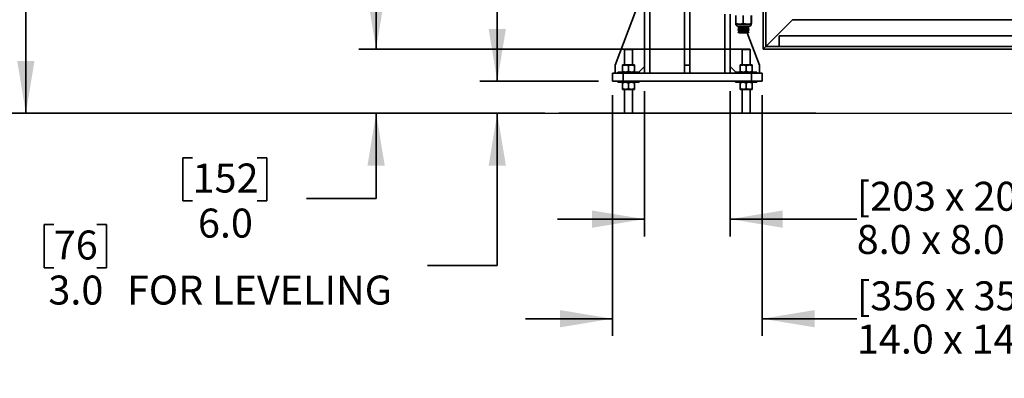
# Model space of a CAD drawing. Units: inches. Extents: x 0.3 to 16.8, y 0.2 to 10.8.
# Drawn here: x 3.4 to 7, y 2.3 to 3.6 of the extents above; entities that cross this region are included whole.
import ezdxf

# ---------------------------------------------------------------- set-up
doc = ezdxf.new("R2010")
doc.units = ezdxf.units.IN
doc.header["$MEASUREMENT"] = 0
doc.layers.add('LAYER_1', color=7, linetype='Continuous', lineweight=35)
doc.styles.add('SLDTEXTSTYLE0', font='TXT', dxfattribs={"width": 0.605})
doc.dimstyles.new('SLDDIMSTYLE0', dxfattribs={"dimtxt": 0.101115, "dimasz": 0.188, "dimexe": 0, "dimexo": 0.0625, "dimgap": 0.025279, "dimtad": 0, "dimtih": 1, "dimtoh": 1, "dimdec": 1, "dimlfac": 26, "dimrnd": 1e-09, "dimzin": 4, "dimdsep": 46, "dimtxsty": 'SLDTEXTSTYLE0', "dimsah": 1, "dimcen": 0.09, "dimadec": 0, "dimazin": 1, "dimtfac": 1, "dimtdec": 1, "dimtmove": 0, "dimatfit": 0, "dimfxl": 0, "dimfrac": 2, "dimtolj": 1, "dimtzin": 12, "dimarcsym": 0})
doc.dimstyles.new('SLDDIMSTYLE1', dxfattribs={"dimtxt": 0.101115, "dimasz": 0.188, "dimexe": 0, "dimexo": 0.0625, "dimgap": 0.025279, "dimtad": 0, "dimtih": 1, "dimtoh": 1, "dimdec": 1, "dimlfac": 26, "dimrnd": 1e-09, "dimzin": 12, "dimdsep": 46, "dimtxsty": 'SLDTEXTSTYLE0', "dimsah": 1, "dimcen": 0.09, "dimadec": 0, "dimazin": 3, "dimtfac": 1, "dimtdec": 1, "dimtofl": 0, "dimtmove": 0, "dimatfit": 3, "dimfxl": 0, "dimfrac": 2, "dimtolj": 1, "dimtzin": 12, "dimarcsym": 0})
doc.dimstyles.new('SLDDIMSTYLE3', dxfattribs={"dimtxt": 0.101115, "dimasz": 0.188, "dimexe": 0, "dimexo": 0.0625, "dimgap": 0.025279, "dimtad": 0, "dimtih": 1, "dimtoh": 1, "dimdec": 1, "dimlfac": 26, "dimrnd": 1e-09, "dimzin": 4, "dimdsep": 46, "dimtxsty": 'SLDTEXTSTYLE0', "dimsah": 1, "dimcen": 0.09, "dimadec": 0, "dimazin": 1, "dimtfac": 1, "dimtdec": 1, "dimtmove": 0, "dimatfit": 0, "dimfxl": 0, "dimfrac": 2, "dimtolj": 1, "dimtzin": 12, "dimarcsym": 0})

# ---------------------------------------------------------------- blocks, each defined once
blk = doc.blocks.new('_D_6')
at = {"layer": 'LAYER_1', "color": 7}
for p, q in [((5.6883, 3.3171), (5.6883, 2.7948)), ((5.996, 3.3171), (5.996, 2.7948)), ((5.6883, 2.8568), (5.3763, 2.8568)), ((5.996, 2.8568), (6.4506, 2.8568))]:
    blk.add_line(p, q, dxfattribs=at)
for points in [[(5.6883, 2.8568), (5.5003, 2.8878), (5.5003, 2.8258)], [(5.996, 2.8568), (6.184, 2.8258), (6.184, 2.8878)]]:
    blk.add_solid(points, dxfattribs=at)
at = {"layer": 'LAYER_1', "color": 7, "attachment_point": 1, "style": 'SLDTEXTSTYLE0'}
for s, insert, char_height in [('[203 x 203 X 6]', (6.4506, 2.991), 0.104167), ('8.0', (6.4506, 2.8357), 0.10417), ('x 8.0 x .25 HSS PRIMARY COLUMN', (6.6825, 2.8357), 0.104167)]:
    blk.add_mtext(s, dxfattribs=dict(at, insert=insert, char_height=char_height))
blk = doc.blocks.new('_D_7')
at = {"layer": 'LAYER_1', "color": 7}
for p, q in [((5.5729, 3.3027), (5.5729, 2.4367)), ((6.1114, 3.3027), (6.1114, 2.4367)), ((5.5729, 2.4987), (5.2609, 2.4987)), ((6.1114, 2.4987), (6.4513, 2.4987))]:
    blk.add_line(p, q, dxfattribs=at)
for points in [[(5.5729, 2.4987), (5.3849, 2.5297), (5.3849, 2.4677)], [(6.1114, 2.4987), (6.2994, 2.4677), (6.2994, 2.5297)]]:
    blk.add_solid(points, dxfattribs=at)
at = {"layer": 'LAYER_1', "color": 7, "attachment_point": 1, "style": 'SLDTEXTSTYLE0'}
for s, insert, char_height in [('[356 x 356 x 19]', (6.4513, 2.633), 0.104167), ('14.0', (6.4513, 2.4777), 0.10417), ('x 14.0 x .75 BASE PLATE', (6.7604, 2.4777), 0.104167)]:
    blk.add_mtext(s, dxfattribs=dict(at, insert=insert, char_height=char_height))
blk = doc.blocks.new('_D_8')
at = {"layer": 'LAYER_1', "color": 7}
for p, q in [((5.6383, 6.0065), (3.4047, 6.0065)), ((3.4667, 6.0065), (3.4667, 4.903)), ((3.4667, 3.2373), (3.4667, 4.4371)), ((5.3306, 3.2373), (3.4047, 3.2373))]:
    blk.add_line(p, q, dxfattribs=at)
for points in [[(3.4667, 6.0065), (3.4357, 5.8185), (3.4977, 5.8185)], [(3.4667, 3.2373), (3.4977, 3.4253), (3.4357, 3.4253)]]:
    blk.add_solid(points, dxfattribs=at)
at = {"layer": 'LAYER_1', "color": 7, "char_height": 0.10417, "attachment_point": 1, "style": 'SLDTEXTSTYLE0'}
for s, insert in [("6'", (3.2413, 4.882)), ('[1829]', (3.3839, 4.882)), ("8' [2438]", (3.2422, 4.7267)), ("10' [3048]", (3.1641, 4.5714))]:
    blk.add_mtext(s, dxfattribs=dict(at, insert=insert))
blk = doc.blocks.new('_D_9')
at = {"layer": 'LAYER_1', "color": 7}
for p, q in [((5.1596, 3.3527), (5.1596, 3.6647)), ((5.5229, 3.3527), (5.0976, 3.3527)), ((5.3306, 3.2373), (5.0976, 3.2373)), ((5.1596, 2.6898), (5.1596, 3.2373)), ((3.567, 2.8369), (3.5323, 2.8369)), ((3.5323, 2.8369), (3.5323, 2.6816)), ((3.7213, 2.8369), (3.756, 2.8369)), ((3.756, 2.8369), (3.756, 2.6816)), ((4.9096, 2.6898), (5.1596, 2.6898)), ((3.5323, 2.6816), (3.567, 2.6816)), ((3.756, 2.6816), (3.7213, 2.6816))]:
    blk.add_line(p, q, dxfattribs=at)
for points in [[(5.1596, 3.3527), (5.1906, 3.5407), (5.1286, 3.5407)], [(5.1596, 3.2373), (5.1286, 3.0493), (5.1906, 3.0493)]]:
    blk.add_solid(points, dxfattribs=at)
at = {"layer": 'LAYER_1', "color": 7, "attachment_point": 1, "style": 'SLDTEXTSTYLE0'}
for s, insert, char_height in [('76', (3.567, 2.8158), 0.10417), ('3.0', (3.5477, 2.6538), 0.10417), ('FOR LEVELING', (3.8298, 2.6538), 0.104167)]:
    blk.add_mtext(s, dxfattribs=dict(at, insert=insert, char_height=char_height))
blk = doc.blocks.new('_D_10')
at = {"layer": 'LAYER_1', "color": 7}
for p, q in [((4.7245, 3.4681), (4.7245, 3.7801)), ((6.0643, 3.4681), (4.6625, 3.4681)), ((5.3306, 3.2373), (4.6625, 3.2373)), ((4.7245, 2.9305), (4.7245, 3.2373)), ((4.0656, 3.0776), (4.0308, 3.0776)), ((4.0308, 3.0776), (4.0308, 2.9223)), ((4.297, 3.0776), (4.3318, 3.0776)), ((4.3318, 3.0776), (4.3318, 2.9223)), ((4.0308, 2.9223), (4.0656, 2.9223)), ((4.3318, 2.9223), (4.297, 2.9223)), ((4.4745, 2.9305), (4.7245, 2.9305))]:
    blk.add_line(p, q, dxfattribs=at)
for points in [[(4.7245, 3.4681), (4.7555, 3.6561), (4.6935, 3.6561)], [(4.7245, 3.2373), (4.6935, 3.0493), (4.7555, 3.0493)]]:
    blk.add_solid(points, dxfattribs=at)
at = {"layer": 'LAYER_1', "color": 7, "char_height": 0.10417, "attachment_point": 1, "style": 'SLDTEXTSTYLE0'}
for s, insert in [('152', (4.0656, 3.0566)), ('6.0', (4.0848, 2.8946))]:
    blk.add_mtext(s, dxfattribs=dict(at, insert=insert))

msp = doc.modelspace()

# ---------------------------------------------------------------- linework, layer by layer
at = {"color": 7, "linetype": 'Continuous', "lineweight": 35}
for p, q in [((6.11427, 3.46809), (6.11427, 5.4152)), ((6.12389, 3.4777), (6.12389, 5.4152)), ((5.70754, 3.92743), (5.70754, 3.38155)), ((5.68831, 3.84089), (5.68831, 3.38155)), ((5.58254, 3.41039), (5.65946, 3.61232)), ((5.83254, 3.41039), (5.83254, 3.61232)), ((5.85177, 3.41039), (5.85177, 3.61232)), ((5.97677, 3.59309), (5.97677, 3.38155)), ((5.996, 3.59309), (5.996, 3.38155)), ((6.01606, 3.5598), (6.01606, 3.58936)), ((6.0433, 3.5598), (6.0433, 3.58936)), ((6.07133, 3.5598), (6.07133, 3.58936)), ((6.0721, 3.5598), (6.0721, 3.58936)), ((6.12389, 3.4777), (6.22004, 3.57386)), ((6.22004, 3.57386), (6.12389, 3.4777)), ((8.51668, 3.57386), (6.22004, 3.57386)), ((6.01644, 3.5578), (6.02968, 3.5578)), ((6.01678, 3.55769), (6.07132, 3.55769)), ((6.02315, 3.55109), (6.06501, 3.55109)), ((6.02771, 3.55101), (6.02485, 3.54901)), ((6.02485, 3.54901), (6.02485, 3.5482)), ((6.02485, 3.54901), (6.02881, 3.54901)), ((6.02485, 3.5482), (6.02771, 3.5462)), ((6.02485, 3.5482), (6.02881, 3.5482)), ((6.02771, 3.5462), (6.02485, 3.5442)), ((6.02485, 3.5442), (6.02485, 3.5434)), ((6.02485, 3.5442), (6.02881, 3.5442)), ((6.02485, 3.5434), (6.02771, 3.54139)), ((6.02485, 3.5434), (6.02881, 3.5434)), ((6.02771, 3.54139), (6.02485, 3.53939)), ((6.02485, 3.53939), (6.02485, 3.53859)), ((6.02485, 3.53939), (6.02881, 3.53939)), ((6.02485, 3.53859), (6.02771, 3.53659)), ((6.02485, 3.53859), (6.02881, 3.53859)), ((6.02771, 3.53659), (6.02485, 3.53458)), ((6.02759, 3.55109), (6.02771, 3.55101)), ((6.02771, 3.55101), (6.03108, 3.55101)), ((6.02771, 3.5462), (6.03108, 3.5462)), ((6.02771, 3.54139), (6.03108, 3.54139)), ((6.02771, 3.53659), (6.03108, 3.53659)), ((6.02881, 3.54901), (6.06331, 3.54901)), ((6.02881, 3.5482), (6.06331, 3.5482)), ((6.02881, 3.5442), (6.06331, 3.5442)), ((6.02881, 3.5434), (6.06331, 3.5434)), ((6.02881, 3.53939), (6.06331, 3.53939)), ((6.02881, 3.53859), (6.06331, 3.53859)), ((6.02968, 3.5578), (6.05732, 3.5578)), ((6.03108, 3.55101), (6.06045, 3.55101)), ((6.03108, 3.5462), (6.06045, 3.5462)), ((6.03108, 3.54139), (6.06045, 3.54139)), ((6.03108, 3.53659), (6.06045, 3.53659)), ((6.05732, 3.5578), (6.07172, 3.5578)), ((6.06045, 3.55101), (6.06057, 3.55109)), ((6.06331, 3.54901), (6.06045, 3.55101)), ((6.06045, 3.5462), (6.06331, 3.5482)), ((6.06331, 3.5442), (6.06045, 3.5462)), ((6.06045, 3.54139), (6.06331, 3.5434)), ((6.06331, 3.53939), (6.06045, 3.54139)), ((6.06045, 3.53659), (6.06331, 3.53859)), ((6.06331, 3.53458), (6.06045, 3.53659)), ((6.06331, 3.5482), (6.06331, 3.54901)), ((6.06331, 3.5434), (6.06331, 3.5442)), ((6.06331, 3.53859), (6.06331, 3.53939)), ((6.02485, 3.53458), (6.02485, 3.53378)), ((6.02485, 3.53458), (6.02881, 3.53458)), ((6.02485, 3.53378), (6.02771, 3.53178)), ((6.02485, 3.53378), (6.02881, 3.53378)), ((6.02771, 3.53178), (6.02488, 3.5298)), ((6.02488, 3.5298), (6.02771, 3.52697)), ((6.06328, 3.5298), (6.02488, 3.5298)), ((6.02771, 3.53178), (6.03108, 3.53178)), ((6.02771, 3.52697), (6.05403, 3.52697)), ((6.02881, 3.53458), (6.06331, 3.53458)), ((6.02881, 3.53378), (6.06331, 3.53378)), ((6.03108, 3.53178), (6.06045, 3.53178)), ((6.05403, 3.52697), (6.06045, 3.52697)), ((6.10177, 3.41039), (6.05736, 3.52697)), ((6.06045, 3.53178), (6.06331, 3.53378)), ((6.06328, 3.5298), (6.06045, 3.53178)), ((6.06045, 3.52697), (6.06328, 3.5298)), ((6.06331, 3.53378), (6.06331, 3.53458)), ((8.56475, 3.51594), (6.17196, 3.51594)), ((6.17196, 3.51594), (6.17196, 3.47732)), ((5.61739, 3.46809), (5.6162, 3.46689)), ((5.6162, 3.46689), (5.6162, 3.41097)), ((5.63062, 3.46689), (5.6162, 3.46689)), ((5.61739, 3.46809), (5.63062, 3.46809)), ((5.63062, 3.46809), (5.64385, 3.46809)), ((5.64504, 3.46689), (5.63062, 3.46689)), ((5.64504, 3.46689), (5.64385, 3.46809)), ((5.64504, 3.41097), (5.64504, 3.46689)), ((6.04046, 3.46809), (6.03927, 3.46689)), ((6.03927, 3.46689), (6.03927, 3.41097)), ((6.0537, 3.46689), (6.03927, 3.46689)), ((6.04046, 3.46809), (6.0537, 3.46809)), ((6.0537, 3.46809), (6.06693, 3.46809)), ((6.06812, 3.46689), (6.0537, 3.46689)), ((6.06812, 3.46689), (6.06693, 3.46809)), ((6.06812, 3.41097), (6.06812, 3.46689)), ((6.11427, 3.46809), (6.12389, 3.4777)), ((6.12389, 3.4777), (6.11427, 3.46809)), ((8.62245, 3.46809), (6.11427, 3.46809)), ((6.17196, 3.4777), (6.12389, 3.4777)), ((8.56475, 3.47732), (6.17196, 3.47732)), ((5.58254, 3.38155), (5.58254, 3.41039)), ((5.6198, 3.41097), (5.60898, 3.41097)), ((5.60898, 3.38828), (5.60898, 3.40809)), ((5.64144, 3.41097), (5.6198, 3.41097)), ((5.63062, 3.38828), (5.63062, 3.40809)), ((5.65225, 3.41097), (5.64144, 3.41097)), ((5.65225, 3.38828), (5.65225, 3.40809)), ((5.68831, 3.40559), (5.66812, 3.38539)), ((5.83254, 3.41039), (5.85177, 3.41039)), ((5.83254, 3.38155), (5.83254, 3.41039)), ((5.85177, 3.38155), (5.85177, 3.41039)), ((5.996, 3.40559), (6.0162, 3.38539)), ((6.04288, 3.41097), (6.03206, 3.41097)), ((6.03206, 3.38828), (6.03206, 3.40809)), ((6.06451, 3.41097), (6.04288, 3.41097)), ((6.0537, 3.38828), (6.0537, 3.40809)), ((6.07533, 3.41097), (6.06451, 3.41097)), ((6.07533, 3.38828), (6.07533, 3.40809)), ((6.10177, 3.38155), (6.10177, 3.41039)), ((5.57293, 3.38155), (5.57293, 3.3527)), ((5.57293, 3.38155), (5.61139, 3.38155)), ((5.59216, 3.38539), (5.59216, 3.38155)), ((5.63062, 3.38539), (5.59216, 3.38539)), ((5.61139, 3.38155), (5.61139, 3.3527)), ((5.61139, 3.38155), (6.07293, 3.38155)), ((5.66908, 3.38539), (5.63062, 3.38539)), ((5.66908, 3.38155), (5.66908, 3.38539)), ((6.01523, 3.38539), (6.01523, 3.38155)), ((6.0537, 3.38539), (6.01523, 3.38539)), ((6.09216, 3.38539), (6.0537, 3.38539)), ((6.07293, 3.38155), (6.07293, 3.3527)), ((6.07293, 3.38155), (6.11139, 3.38155)), ((6.09216, 3.38155), (6.09216, 3.38539)), ((6.11139, 3.38155), (6.11139, 3.3527)), ((5.57293, 3.3527), (5.61139, 3.3527)), ((5.59216, 3.3527), (5.59216, 3.34886)), ((5.63062, 3.34886), (5.59216, 3.34886)), ((5.60898, 3.34597), (5.60898, 3.32616)), ((5.61139, 3.3527), (6.07293, 3.3527)), ((5.66908, 3.34886), (5.63062, 3.34886)), ((5.63062, 3.34597), (5.63062, 3.32616)), ((5.65225, 3.34597), (5.65225, 3.32616)), ((5.66908, 3.34886), (5.66908, 3.3527)), ((6.01523, 3.3527), (6.01523, 3.34886)), ((6.0537, 3.34886), (6.01523, 3.34886)), ((6.03206, 3.34597), (6.03206, 3.32616)), ((6.09216, 3.34886), (6.0537, 3.34886)), ((6.0537, 3.34597), (6.0537, 3.32616)), ((6.07293, 3.3527), (6.11139, 3.3527)), ((6.07533, 3.34597), (6.07533, 3.32616)), ((6.09216, 3.34886), (6.09216, 3.3527)), ((5.60898, 3.32328), (5.6198, 3.32328)), ((5.6162, 3.32328), (5.6162, 3.23732)), ((5.6198, 3.32328), (5.64144, 3.32328)), ((5.65225, 3.32328), (5.64144, 3.32328)), ((5.64504, 3.23732), (5.64504, 3.32328)), ((6.03206, 3.32328), (6.04288, 3.32328)), ((6.03927, 3.32328), (6.03927, 3.23732)), ((6.04288, 3.32328), (6.06451, 3.32328)), ((6.07533, 3.32328), (6.06451, 3.32328)), ((6.06812, 3.23732), (6.06812, 3.32328)), ((5.38062, 3.23732), (5.38062, 3.23712)), ((5.38062, 3.23732), (5.84216, 3.23732)), ((5.84216, 3.23712), (5.38062, 3.23712)), ((5.84216, 3.23732), (6.3037, 3.23732)), ((6.3037, 3.23712), (5.84216, 3.23712)), ((6.3037, 3.23712), (6.3037, 3.23732))]:
    msp.add_line(p, q, dxfattribs=at)
for centre, start, end in [((6.02315, 3.5578), 180, 270), ((6.06501, 3.5578), 270, 0)]:
    msp.add_arc(centre, 0.00671, start, end, dxfattribs=at)
for points, knots in [([(6.01606, 3.5598), (6.0172, 3.5595), (6.02, 3.55878), (6.02455, 3.55798), (6.02796, 3.55786), (6.02968, 3.5578)], [0, 0, 0, 0, 0.2547852, 0.6258996, 1, 1, 1, 1]), ([(6.01644, 3.5578), (6.01638, 3.55789), (6.01625, 3.55807), (6.01612, 3.55919), (6.01606, 3.5598)], [0, 0, 0, 0, 0.4617798, 1, 1, 1, 1]), ([(6.02968, 3.5578), (6.03243, 3.55795), (6.03702, 3.55819), (6.0415, 3.55933), (6.0433, 3.5598)], [0, 0, 0, 0, 0.5983279, 1, 1, 1, 1]), ([(6.0433, 3.5598), (6.0456, 3.55923), (6.05022, 3.55811), (6.05494, 3.5579), (6.05732, 3.5578)], [0, 0, 0, 0, 0.49696038, 1, 1, 1, 1]), ([(6.05732, 3.5578), (6.0595, 3.55789), (6.06422, 3.55807), (6.06884, 3.55919), (6.07133, 3.5598)], [0, 0, 0, 0, 0.4617798, 1, 1, 1, 1]), ([(6.07133, 3.5598), (6.07139, 3.55923), (6.07152, 3.55811), (6.07165, 3.5579), (6.07172, 3.5578)], [0, 0, 0, 0, 0.4969604, 1, 1, 1, 1]), ([(6.07172, 3.5578), (6.07178, 3.55789), (6.07191, 3.55807), (6.07204, 3.55919), (6.0721, 3.5598)], [0, 0, 0, 0, 0.4617798, 1, 1, 1, 1]), ([(5.6198, 3.41097), (5.61829, 3.41086), (5.6152, 3.41064), (5.61162, 3.40934), (5.60958, 3.40837), (5.60898, 3.40809)], [0, 0, 0, 0, 0.4062906, 0.8272664, 1, 1, 1, 1]), ([(5.60898, 3.40809), (5.60898, 3.40851), (5.60898, 3.40953), (5.60898, 3.4107), (5.60898, 3.41088), (5.60898, 3.41097)], [0, 0, 0, 0, 0.2654599, 0.6280765, 1, 1, 1, 1]), ([(5.63062, 3.40809), (5.62894, 3.40884), (5.62551, 3.41039), (5.62177, 3.41097), (5.61985, 3.41097), (5.6198, 3.41097)], [0, 0, 0, 0, 0.4843414, 0.9863277, 1, 1, 1, 1]), ([(5.64144, 3.41097), (5.63992, 3.41086), (5.63684, 3.41064), (5.63325, 3.40934), (5.63121, 3.40837), (5.63062, 3.40809)], [0, 0, 0, 0, 0.4062906, 0.8272664, 1, 1, 1, 1]), ([(5.65225, 3.40809), (5.65057, 3.40884), (5.64715, 3.41039), (5.64341, 3.41097), (5.64149, 3.41097), (5.64144, 3.41097)], [0, 0, 0, 0, 0.4843414, 0.9863277, 1, 1, 1, 1]), ([(5.65225, 3.40809), (5.65225, 3.40851), (5.65225, 3.40953), (5.65225, 3.4107), (5.65225, 3.41088), (5.65225, 3.41097)], [0, 0, 0, 0, 0.2654599, 0.6280765, 1, 1, 1, 1]), ([(6.04288, 3.41097), (6.04136, 3.41086), (6.03828, 3.41064), (6.0347, 3.40934), (6.03265, 3.40837), (6.03206, 3.40809)], [0, 0, 0, 0, 0.4062906, 0.8272664, 1, 1, 1, 1]), ([(6.03206, 3.40809), (6.03206, 3.40851), (6.03206, 3.40953), (6.03206, 3.4107), (6.03206, 3.41088), (6.03206, 3.41097)], [0, 0, 0, 0, 0.2654599, 0.6280765, 1, 1, 1, 1]), ([(6.0537, 3.40809), (6.05201, 3.40884), (6.04859, 3.41039), (6.04485, 3.41097), (6.04293, 3.41097), (6.04288, 3.41097)], [0, 0, 0, 0, 0.4843414, 0.9863277, 1, 1, 1, 1]), ([(6.06451, 3.41097), (6.063, 3.41086), (6.05992, 3.41064), (6.05633, 3.40934), (6.05429, 3.40837), (6.0537, 3.40809)], [0, 0, 0, 0, 0.4062906, 0.8272664, 1, 1, 1, 1]), ([(6.07533, 3.40809), (6.07365, 3.40884), (6.07022, 3.41039), (6.06648, 3.41097), (6.06456, 3.41097), (6.06451, 3.41097)], [0, 0, 0, 0, 0.4843414, 0.9863277, 1, 1, 1, 1]), ([(6.07533, 3.40809), (6.07533, 3.40851), (6.07533, 3.40953), (6.07533, 3.4107), (6.07533, 3.41088), (6.07533, 3.41097)], [0, 0, 0, 0, 0.2654599, 0.6280765, 1, 1, 1, 1]), ([(5.6198, 3.38539), (5.61829, 3.3855), (5.6152, 3.38573), (5.61162, 3.38702), (5.60958, 3.38799), (5.60898, 3.38828)], [0, 0, 0, 0, 0.4062906, 0.8272664, 1, 1, 1, 1]), ([(5.60898, 3.38828), (5.60898, 3.38785), (5.60898, 3.38684), (5.60898, 3.38567), (5.60898, 3.38549), (5.60898, 3.38539)], [0, 0, 0, 0, 0.2654599, 0.6280765, 1, 1, 1, 1]), ([(5.63062, 3.38828), (5.62894, 3.38752), (5.62551, 3.38598), (5.62177, 3.3854), (5.61985, 3.38539), (5.6198, 3.38539)], [0, 0, 0, 0, 0.4843414, 0.9863277, 1, 1, 1, 1]), ([(5.64144, 3.38539), (5.63992, 3.3855), (5.63684, 3.38573), (5.63325, 3.38702), (5.63121, 3.38799), (5.63062, 3.38828)], [0, 0, 0, 0, 0.4062906, 0.8272664, 1, 1, 1, 1]), ([(5.65225, 3.38828), (5.65057, 3.38752), (5.64715, 3.38598), (5.64341, 3.3854), (5.64149, 3.38539), (5.64144, 3.38539)], [0, 0, 0, 0, 0.4843414, 0.9863277, 1, 1, 1, 1]), ([(5.65225, 3.38828), (5.65225, 3.38785), (5.65225, 3.38684), (5.65225, 3.38567), (5.65225, 3.38549), (5.65225, 3.38539)], [0, 0, 0, 0, 0.2654599, 0.6280765, 1, 1, 1, 1]), ([(6.04288, 3.38539), (6.04136, 3.3855), (6.03828, 3.38573), (6.0347, 3.38702), (6.03265, 3.38799), (6.03206, 3.38828)], [0, 0, 0, 0, 0.4062906, 0.8272664, 1, 1, 1, 1]), ([(6.03206, 3.38828), (6.03206, 3.38785), (6.03206, 3.38684), (6.03206, 3.38567), (6.03206, 3.38549), (6.03206, 3.38539)], [0, 0, 0, 0, 0.2654599, 0.6280765, 1, 1, 1, 1]), ([(6.0537, 3.38828), (6.05201, 3.38752), (6.04859, 3.38598), (6.04485, 3.3854), (6.04293, 3.38539), (6.04288, 3.38539)], [0, 0, 0, 0, 0.4843414, 0.9863277, 1, 1, 1, 1]), ([(6.06451, 3.38539), (6.063, 3.3855), (6.05992, 3.38573), (6.05633, 3.38702), (6.05429, 3.38799), (6.0537, 3.38828)], [0, 0, 0, 0, 0.4062906, 0.8272664, 1, 1, 1, 1]), ([(6.07533, 3.38828), (6.07365, 3.38752), (6.07022, 3.38598), (6.06648, 3.3854), (6.06456, 3.38539), (6.06451, 3.38539)], [0, 0, 0, 0, 0.4843414, 0.9863277, 1, 1, 1, 1]), ([(6.07533, 3.38828), (6.07533, 3.38785), (6.07533, 3.38684), (6.07533, 3.38567), (6.07533, 3.38549), (6.07533, 3.38539)], [0, 0, 0, 0, 0.2654599, 0.6280765, 1, 1, 1, 1]), ([(5.60898, 3.34597), (5.61067, 3.34673), (5.61409, 3.34827), (5.61783, 3.34885), (5.61975, 3.34885), (5.6198, 3.34886)], [0, 0, 0, 0, 0.4843414, 0.9863277, 1, 1, 1, 1]), ([(5.60898, 3.34886), (5.60898, 3.34885), (5.60898, 3.34883), (5.60898, 3.34836), (5.60898, 3.3472), (5.60898, 3.34628), (5.60898, 3.34597)], [0, 0, 0, 0, 0.0665323, 0.4352826, 0.8145508, 1, 1, 1, 1]), ([(5.60898, 3.32616), (5.61067, 3.32541), (5.61409, 3.32386), (5.61783, 3.32328), (5.61975, 3.32328), (5.6198, 3.32328)], [0, 0, 0, 0, 0.4843414, 0.9863277, 1, 1, 1, 1]), ([(5.60898, 3.32328), (5.60898, 3.32328), (5.60898, 3.3233), (5.60898, 3.32377), (5.60898, 3.32493), (5.60898, 3.32586), (5.60898, 3.32616)], [0, 0, 0, 0, 0.0665323, 0.4352826, 0.8145508, 1, 1, 1, 1]), ([(5.6198, 3.34886), (5.62132, 3.34875), (5.6244, 3.34852), (5.62798, 3.34723), (5.63002, 3.34625), (5.63062, 3.34597)], [0, 0, 0, 0, 0.4062906, 0.8272664, 1, 1, 1, 1]), ([(5.6198, 3.32328), (5.62132, 3.32339), (5.6244, 3.32361), (5.62798, 3.32491), (5.63002, 3.32588), (5.63062, 3.32616)], [0, 0, 0, 0, 0.4062906, 0.8272664, 1, 1, 1, 1]), ([(5.63062, 3.34597), (5.6323, 3.34673), (5.63573, 3.34827), (5.63947, 3.34885), (5.64138, 3.34885), (5.64144, 3.34886)], [0, 0, 0, 0, 0.4843414, 0.9863277, 1, 1, 1, 1]), ([(5.63062, 3.32616), (5.6323, 3.32541), (5.63573, 3.32386), (5.63947, 3.32328), (5.64138, 3.32328), (5.64144, 3.32328)], [0, 0, 0, 0, 0.4843414, 0.9863277, 1, 1, 1, 1]), ([(5.64144, 3.34886), (5.64295, 3.34875), (5.64603, 3.34852), (5.64962, 3.34723), (5.65166, 3.34625), (5.65225, 3.34597)], [0, 0, 0, 0, 0.4062906, 0.8272664, 1, 1, 1, 1]), ([(5.64144, 3.32328), (5.64295, 3.32339), (5.64603, 3.32361), (5.64962, 3.32491), (5.65166, 3.32588), (5.65225, 3.32616)], [0, 0, 0, 0, 0.4062906, 0.8272664, 1, 1, 1, 1]), ([(5.65225, 3.34886), (5.65225, 3.34885), (5.65225, 3.34883), (5.65225, 3.34836), (5.65225, 3.3472), (5.65225, 3.34628), (5.65225, 3.34597)], [0, 0, 0, 0, 0.0665323, 0.4352826, 0.8145508, 1, 1, 1, 1]), ([(5.65225, 3.32328), (5.65225, 3.32328), (5.65225, 3.3233), (5.65225, 3.32377), (5.65225, 3.32493), (5.65225, 3.32586), (5.65225, 3.32616)], [0, 0, 0, 0, 0.0665323, 0.4352826, 0.8145508, 1, 1, 1, 1]), ([(6.03206, 3.34597), (6.03374, 3.34673), (6.03717, 3.34827), (6.04091, 3.34885), (6.04283, 3.34885), (6.04288, 3.34886)], [0, 0, 0, 0, 0.4843414, 0.9863277, 1, 1, 1, 1]), ([(6.03206, 3.34886), (6.03206, 3.34885), (6.03206, 3.34883), (6.03206, 3.34836), (6.03206, 3.3472), (6.03206, 3.34628), (6.03206, 3.34597)], [0, 0, 0, 0, 0.0665323, 0.4352826, 0.8145508, 1, 1, 1, 1]), ([(6.03206, 3.32616), (6.03374, 3.32541), (6.03717, 3.32386), (6.04091, 3.32328), (6.04283, 3.32328), (6.04288, 3.32328)], [0, 0, 0, 0, 0.4843414, 0.9863277, 1, 1, 1, 1]), ([(6.03206, 3.32328), (6.03206, 3.32328), (6.03206, 3.3233), (6.03206, 3.32377), (6.03206, 3.32493), (6.03206, 3.32586), (6.03206, 3.32616)], [0, 0, 0, 0, 0.0665323, 0.4352826, 0.8145508, 1, 1, 1, 1]), ([(6.04288, 3.34886), (6.04439, 3.34875), (6.04748, 3.34852), (6.05106, 3.34723), (6.0531, 3.34625), (6.0537, 3.34597)], [0, 0, 0, 0, 0.4062906, 0.8272664, 1, 1, 1, 1]), ([(6.04288, 3.32328), (6.04439, 3.32339), (6.04748, 3.32361), (6.05106, 3.32491), (6.0531, 3.32588), (6.0537, 3.32616)], [0, 0, 0, 0, 0.4062906, 0.8272664, 1, 1, 1, 1]), ([(6.0537, 3.34597), (6.05538, 3.34673), (6.0588, 3.34827), (6.06254, 3.34885), (6.06446, 3.34885), (6.06451, 3.34886)], [0, 0, 0, 0, 0.4843414, 0.9863277, 1, 1, 1, 1]), ([(6.0537, 3.32616), (6.05538, 3.32541), (6.0588, 3.32386), (6.06254, 3.32328), (6.06446, 3.32328), (6.06451, 3.32328)], [0, 0, 0, 0, 0.4843414, 0.9863277, 1, 1, 1, 1]), ([(6.06451, 3.34886), (6.06603, 3.34875), (6.06911, 3.34852), (6.07269, 3.34723), (6.07474, 3.34625), (6.07533, 3.34597)], [0, 0, 0, 0, 0.4062906, 0.8272664, 1, 1, 1, 1]), ([(6.06451, 3.32328), (6.06603, 3.32339), (6.06911, 3.32361), (6.07269, 3.32491), (6.07474, 3.32588), (6.07533, 3.32616)], [0, 0, 0, 0, 0.4062906, 0.8272664, 1, 1, 1, 1]), ([(6.07533, 3.34886), (6.07533, 3.34885), (6.07533, 3.34883), (6.07533, 3.34836), (6.07533, 3.3472), (6.07533, 3.34628), (6.07533, 3.34597)], [0, 0, 0, 0, 0.0665323, 0.4352826, 0.8145508, 1, 1, 1, 1]), ([(6.07533, 3.32328), (6.07533, 3.32328), (6.07533, 3.3233), (6.07533, 3.32377), (6.07533, 3.32493), (6.07533, 3.32586), (6.07533, 3.32616)], [0, 0, 0, 0, 0.0665323, 0.4352826, 0.8145508, 1, 1, 1, 1])]:
    msp.add_open_spline(points, degree=3, knots=knots, dxfattribs=at)
at = {"layer": 'LAYER_1', "linetype": 'Continuous', "lineweight": 25}
msp.add_line((1.68559, 3.23712), (16.18379, 3.23712), dxfattribs=at)

# ---------------------------------------------------------------- dimensions: what is measured, and where the dimension line sits
at = {"layer": 'LAYER_1', "color": 7}
for base, p1, p2, angle, text, dimstyle, picture, middle in [((3.46668, 3.23732), (5.68831, 6.00655), (5.38062, 3.23732), 90, "  <> [1829]\\P  8' [2438]\\P10' [3048]", 'SLDDIMSTYLE1', '_D_8', (3.46668, 4.67005)), ((5.1596, 3.3527), (5.38062, 3.23732), (5.57293, 3.3527), 90, '<> FOR LEVELING', 'SLDDIMSTYLE0', '_D_9', (5.1596, 2.68977)), ((5.57293, 2.49869), (6.11139, 3.3527), (5.57293, 3.3527), 0, '[356 x 356 x 19]\\P<> x 14.0 x .75 BASE PLATE', 'SLDDIMSTYLE3', '_D_7', (7.4081, 2.49869))]:
    dim = msp.add_linear_dim(base=base, p1=p1, p2=p2, angle=angle, text=text, dimstyle=dimstyle, dxfattribs=at)
    dim.commit()
    dim.dimension.update_dxf_attribs({"geometry": picture, "text_midpoint": middle, "dimtype": 160})
dim = msp.add_linear_dim(base=(4.72451, 3.23732), p1=(6.11427, 3.46809), p2=(5.38062, 3.23732), angle=90, dimstyle='SLDDIMSTYLE0', dxfattribs=at)
dim.commit()
dim.dimension.update_dxf_attribs({"geometry": '_D_10', "text_midpoint": (4.72451, 2.93052), "dimtype": 160})
dim = msp.add_linear_dim(base=(5.996, 2.85675), p1=(5.68831, 3.36712), p2=(5.996, 3.36712), text='[203 x 203 X 6]\\P<> x 8.0 x .25 HSS PRIMARY COLUMN', dimstyle='SLDDIMSTYLE3', dxfattribs=at)
dim.commit()
dim.dimension.update_dxf_attribs({"geometry": '_D_6', "text_midpoint": (7.70442, 2.85675), "dimtype": 160})

doc.saveas('drawing.dxf')
